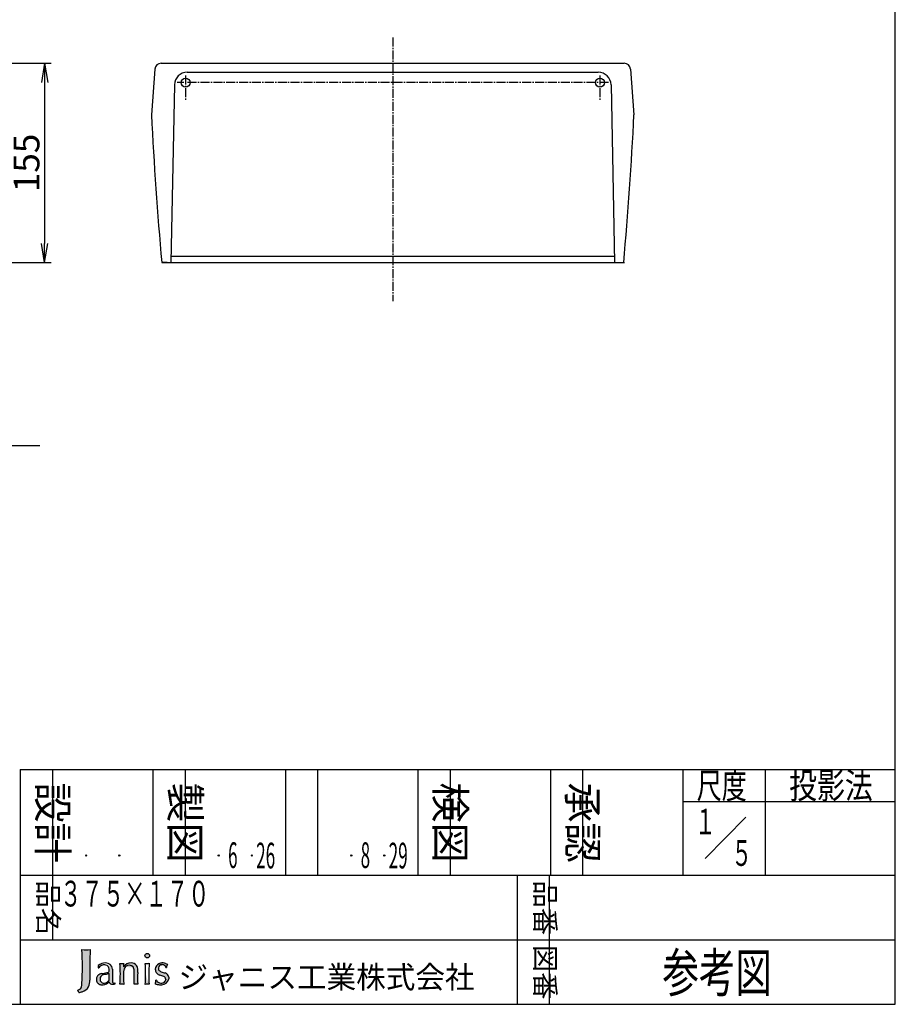
# Model space of a CAD drawing. Extents: x -4119 to 2031, y 38 to 2330.
# Drawn here: x 1350 to 2031, y 38 to 804 of the extents above; entities that cross this region are included whole.
import ezdxf
from ezdxf.enums import TextEntityAlignment as Align

# ---------------------------------------------------------------- set-up
doc = ezdxf.new("R2010")
doc.units = 0
doc.linetypes.add('EXLTYPE3', pattern=[10, 7, -1, 1, -1])
doc.layers.get('0').update_dxf_attribs({"linetype": 'CONTINUOUS'})
doc.layers.get('DEFPOINTS').update_dxf_attribs({"linetype": 'CONTINUOUS'})
for name, color, linetype in [('図枠', 7, 'CONTINUOUS'), ('承認図', 7, 'CONTINUOUS'), ('承認図寸法', 7, 'CONTINUOUS')]:
    doc.layers.add(name, color=color, linetype=linetype)
doc.styles.add('EXCADDIM1', font='monotxt', dxfattribs={"width": 0.84, "bigfont": 'extfont'})
doc.styles.add('EXCADSTD', font='monotxt', dxfattribs={"bigfont": 'extfont'})
doc.styles.add('EXCADTTF1', font='MSGOTHIC.TTC')
doc.styles.add('EXCADVERT', font='monotxt', dxfattribs={"bigfont": 'extfont'})
doc.styles.get("Standard").update_dxf_attribs({"font": 'monotxt', "bigfont": 'extfont'})
doc.dimstyles.new('ISO-25', dxfattribs={"dimtxt": 2.5, "dimasz": 2.5, "dimexe": 1.25, "dimexo": 0.625, "dimtad": 1, "dimtxsty": 'STANDARD', "dimcen": 2.5, "dimazin": 3, "dimtfac": 1, "dimtmove": 0, "dimatfit": 3})

# ---------------------------------------------------------------- blocks, each defined once
blk = doc.blocks.new('EX_NORM')
at = {"color": 0, "linetype": 'CONTINUOUS'}
for q in [(-1, 0.167), (-1, 0), (-1, -0.167)]:
    blk.add_line((0, 0), q, dxfattribs=at)
blk = doc.blocks.new('*D23')
at = {"layer": 'DEFPOINTS', "color": 0}
for p in [(1316.79, 770), (1316.79, 615), (1369.5, 615)]:
    blk.add_point(p, dxfattribs=at)
at = {"layer": '承認図寸法', "color": 3, "linetype": 'CONTINUOUS'}
for p, q in [((1319.29, 770), (1374.5, 770)), ((1369.5, 755), (1369.5, 630)), ((1319.29, 615), (1374.5, 615))]:
    blk.add_line(p, q, dxfattribs=at)
at = {"layer": '承認図寸法', "color": 3, "xscale": 15, "yscale": 15, "zscale": 15}
for p, rotation in [((1369.5, 770), 90), ((1369.5, 615), 270)]:
    blk.add_blockref('EX_NORM', p, dxfattribs=dict(at, rotation=rotation))
at = {"layer": '承認図寸法', "color": 2, "insert": (1358, 692.5), "char_height": 20, "attachment_point": 5, "rotation": 90, "style": 'EXCADDIM1'}
blk.add_mtext('155', dxfattribs=at)

msp = doc.modelspace()

# ---------------------------------------------------------------- hatches: boundary and pattern name
at = {"layer": '図枠', "linetype": 'CONTINUOUS'}
for points in [[(1398.44, 54.57, -0.0173622), (1398.483, 81.054, -0.0267628), (1398.483, 81.054, 0.0737939), (1404.943, 81.081, 0.0183879), (1404.683, 57.203, -0.1144749), (1403.637, 52.174, -0.1929163), (1398.659, 48.266, -0.0603888), (1396.02, 47.607), (1395.402, 49.487, 0.0860918), (1397.248, 50.469, 0.1331843)], [(1428.011, 54.013, -0.0386228), (1427.981, 70.284, -0.0398708), (1430.934, 70.298, -0.1256886), (1430.799, 67.537, -0.0367816), (1430.799, 67.537, -0.2680215), (1436.756, 70.628, -0.2571134), (1440.83, 68.613, -0.1522526), (1441.866, 65.262, -0.0158825), (1441.791, 53.996, -0.0285251), (1438.94, 53.996, -0.0452213), (1439.085, 64.405, -0.0315567), (1438.2, 67.479, -0.1476272), (1432.443, 67.922, -0.3908145), (1430.819, 63.882, -0.204626), (1430.819, 63.882), (1431.072, 53.986, -0.0304996)], [(1464.944, 69.629, -0.0009362), (1464.944, 69.629, 0.0681165), (1464.126, 67.176), (1461.042, 69.285, -0.3021126), (1461.042, 69.285), (1457.934, 66.902, -0.3704245), (1457.934, 66.902), (1458.096, 65.309, -0.0262822), (1460.013, 63.777, -0.1800606), (1463.071, 62.846, -0.0298131), (1463.071, 62.846, -0.3153987), (1465.889, 59.622), (1465.872, 58.181, -0.3510306), (1460.438, 53.625), (1458.852, 53.625, -0.1053356), (1455.342, 54.638, 0.1188608), (1455.983, 57.203), (1459.831, 54.84, -0.2447574), (1459.831, 54.84), (1463.543, 57.439, -0.3734163), (1463.543, 57.439), (1462.197, 60.034, -0.2612198), (1459.055, 61.175, -0.0572748), (1459.055, 61.175, -0.1189659), (1456.557, 62.64, -0.2005227), (1455.511, 64.999), (1455.494, 65.893, -0.2622894), (1458.177, 69.994, -0.0988461), (1460.688, 70.598), (1461.62, 70.598, -0.0920156)]]:
    msp.add_hatch(color=3, dxfattribs=at).paths.add_polyline_path(points)
h = msp.add_hatch(color=3, dxfattribs=at)
edge = h.paths.add_edge_path()
edge.add_arc((1449.22, 76.253), 1.786, 0, 360)
h.paths.add_polyline_path([(1447.623, 70.311, 0.1200284), (1450.728, 53.993, -0.0401821), (1447.627, 53.983, -0.0237522)])
h = msp.add_hatch(color=3, dxfattribs=at)
h.paths.add_polyline_path([(1411.163, 68.644, -0.1769428), (1411.163, 68.644), (1411.163, 66.821), (1411.602, 66.821, -0.2075336), (1414.451, 68.958, -0.1226605), (1416.968, 69.012, -0.3213716), (1419.571, 65.817, -0.064704), (1419.584, 64.128, -0.2577989), (1419.054, 63.487, -0.0566026), (1417.92, 63.092, -0.0166742), (1413.762, 62.302, 0.1186092), (1411.018, 60.986, 0.1699204), (1409.823, 58.988, 0.1006533), (1409.713, 57.254, 0.1675695), (1410.795, 54.931, 0.137698), (1412.763, 53.794, 0.0719814), (1413.657, 53.645), (1415.028, 53.645, 0.1944607), (1419.574, 55.984, 0.1288538), (1420.033, 54.837, 0.2098387), (1421.531, 54.01), (1422.618, 54.003, 0.094501), (1424.187, 54.337), (1424.187, 55.124, -0.239574), (1422.817, 55.11, -0.2502312), (1422.142, 56.379, -0.0104344), (1422.233, 65.843, 0.4051016)])
h.paths.add_polyline_path([(1419.645, 62.474, -0.0339435), (1419.645, 62.474, -0.000111), (1419.503, 57.304, -0.2253076), (1415.959, 54.938), (1415.092, 54.938, -0.3657968), (1412.513, 57.678), (1412.513, 58.657, -0.2530798), (1414.255, 61.067, -0.0724474)])

# ---------------------------------------------------------------- linework, layer by layer
at = {"layer": '図枠', "color": 7, "linetype": 'CONTINUOUS'}
for p, q in [((2030.577, 38.462), (2030.577, 1423.462)), ((1350.577, 220.962), (1350.577, 38.462)), ((1350.577, 220.962), (2030.577, 220.962)), ((105.577, 38.462), (2030.577, 38.462))]:
    msp.add_line(p, q, dxfattribs=at)
at = {"layer": '図枠', "color": 6, "linetype": 'CONTINUOUS'}
for p, q in [((1375.577, 220.962), (1375.577, 138.462)), ((1453.577, 220.962), (1453.577, 138.462)), ((1478.577, 220.962), (1478.577, 138.462)), ((1556.577, 220.962), (1556.577, 138.462)), ((1581.577, 220.962), (1581.577, 138.462)), ((1659.577, 220.962), (1659.577, 138.462)), ((1684.577, 220.962), (1684.577, 138.462)), ((1762.577, 220.962), (1762.577, 138.462)), ((1787.577, 220.962), (1787.577, 138.462)), ((1865.577, 220.962), (1865.577, 138.462)), ((1929.327, 220.962), (1929.327, 138.462)), ((2030.577, 195.962), (1865.577, 195.962)), ((1882.802, 151.822), (1914.364, 183.938)), ((2030.577, 138.462), (1350.577, 138.462)), ((1375.577, 138.462), (1375.577, 88.462)), ((1736.827, 138.462), (1736.827, 38.462)), ((1761.827, 38.462), (1761.827, 138.462)), ((1350.577, 88.462), (2030.577, 88.462))]:
    msp.add_line(p, q, dxfattribs=at)
at = {"layer": '図枠', "color": 3, "linetype": 'CONTINUOUS'}
for p, q in [((1460.496, 69.272), (1461.042, 69.285)), ((1461.62, 70.598), (1460.688, 70.598)), ((1411.163, 68.644), (1411.163, 66.821)), ((1411.163, 66.821), (1411.602, 66.821)), ((1430.819, 63.882), (1430.819, 58.485)), ((1455.494, 65.893), (1455.511, 64.999)), ((1457.934, 66.902), (1457.887, 66.018)), ((1463.699, 67.176), (1464.126, 67.176)), ((1412.513, 58.657), (1412.513, 57.678)), ((1413.657, 53.645), (1415.028, 53.645)), ((1415.092, 54.938), (1415.959, 54.938)), ((1421.531, 54.01), (1422.618, 54.01)), ((1424.187, 54.337), (1424.187, 55.124)), ((1456.422, 57.203), (1455.983, 57.203)), ((1458.852, 53.625), (1460.438, 53.625)), ((1459.831, 54.84), (1460.641, 54.84)), ((1463.51, 58.215), (1463.543, 57.439)), ((1465.889, 59.622), (1465.872, 58.181)), ((1396.02, 47.607), (1395.402, 49.487))]:
    msp.add_line(p, q, dxfattribs=at)
at = {"layer": '図枠', "color": 6, "linetype": 'CONTINUOUS'}
for centre in [(1401.778, 154.17), (1427.476, 154.17), (1504.778, 154.17), (1530.476, 154.17), (1607.778, 154.17), (1633.476, 154.17)]:
    msp.add_circle(centre, 0.5, dxfattribs=at)
at = {"layer": '図枠', "color": 3, "linetype": 'CONTINUOUS'}
msp.add_circle((1449.22, 76.253), 1.786, dxfattribs=at)
for centre, radius, start, end in [((1151.246, 68.221), 247.57, 356.839024, 2.971134), ((1401.622, 102.832), 22.004, 261.79862, 278.680338), ((1729.348, 65.61), 324.774, 177.269593, 181.483312), ((1416.711, 61.77), 8.833, 88.770004, 128.906863), ((1415.49, 64.606), 4.474, 103.426795, 150.324261), ((1415.817, 63.931), 5.21, 77.231433, 105.203416), ((1417.112, 65.471), 5.135, 4.148223, 92.360009), ((1416.041, 65.599), 3.537, 3.53764, 74.801357), ((1429.431, 76.072), 5.967, 255.934199, 284.589644), ((1326.136, 61.959), 102.185, 355.540524, 4.673399), ((1449.606, 68.001), 18.812, 172.987521, 181.413439), ((1436.454, 63.925), 6.71, 87.420683, 147.436152), ((1436.963, 65.922), 4.711, 34.843937, 92.520707), ((1449.15, 76.728), 6.596, 256.62095, 283.998458), ((1336.922, 62.124), 111.004, 355.794035, 4.22965), ((1552.204, 62.056), 101.795, 175.338761, 184.542859), ((1460.475, 65.562), 4.992, 117.4084, 176.196469), ((1460.595, 66.595), 2.678, 92.114044, 173.417505), ((1460.963, 64.011), 6.6, 92.383016, 114.963529), ((1460.784, 66.233), 3.063, 17.924522, 85.165433), ((1461.504, 65.545), 5.055, 67.66152, 88.690732), ((1621.899, 475.476), 435.14, 248.642211, 248.856778), ((1473.498, 65.413), 9.537, 153.759192, 169.346276), ((1415.125, 55.942), 6.505, 102.098845, 129.155671), ((1404.003, 125.022), 63.474, 278.843834, 282.664918), ((1418.36, 52.378), 9.61, 98.712717, 115.287472), ((1413.88, 82.337), 20.682, 278.408846, 286.185142), ((1416.749, 68.282), 5.321, 282.719583, 295.678111), ((1418.739, 64.287), 0.86, 291.52049, 349.34459), ((-10224.931, 379.125), 11648.88, 358.4169008, 358.4423418), ((1413.08, 64.923), 6.553, 353.031525, 7.839948), ((1648.902, 58.928), 226.774, 178.252664, 180.643956), ((1436.36, 64.001), 5.542, 134.978748, 181.236987), ((1435.082, 64.58), 4.258, 42.916445, 128.301554), ((1433.549, 64.477), 5.536, 359.249502, 32.84055), ((1356.636, 60.349), 82.549, 355.586245, 2.816116), ((1435.972, 65.276), 5.893, 359.865834, 34.493634), ((1523.406, 57.915), 81.708, 176.213178, 182.748883), ((1411.173, 64.127), 30.714, 358.477528, 2.117232), ((1458.857, 65.071), 3.347, 181.23939, 226.594292), ((1460.84, 67.081), 6.171, 226.040239, 253.177667), ((1464.729, 67.653), 7.034, 193.437578, 199.459638), ((1461.113, 67.119), 3.518, 210.950134, 251.779473), ((1469.346, 88.93), 26.828, 249.642073, 256.472705), ((1462.179, 59.222), 3.731, 6.154263, 76.175099), ((1363.649, 56.329), 34.835, 353.127476, 357.106204), ((1393.322, 56.943), 11.364, 335.18606, 1.308076), ((1414.031, 57.85), 4.359, 164.858946, 187.849563), ((1413.623, 57.662), 3.931, 185.958613, 224.009199), ((1413.276, 58.28), 3.524, 129.834489, 168.408945), ((1413.805, 57.867), 4.204, 224.289751, 255.650594), ((1415.612, 58.252), 3.125, 115.740369, 172.549174), ((1415.425, 57.835), 2.916, 183.070779, 263.440202), ((1413.723, 56.81), 3.165, 252.338487, 268.806998), ((1414.408, 60.438), 6.821, 275.215879, 319.233642), ((1415.239, 59.853), 4.968, 278.33351, 329.122146), ((1421.993, 56.286), 2.438, 187.116764, 216.486055), ((1421.724, 56.13), 2.129, 217.408148, 264.811866), ((1423.668, 56.377), 1.526, 179.911755, 236.106599), ((1422.527, 58.285), 4.283, 271.222054, 292.815951), ((1423.489, 56.465), 1.512, 243.619169, 297.509776), ((1429.367, 34.215), 19.845, 85.070996, 93.9183), ((1467.781, 58.419), 36.976, 179.897746, 186.885568), ((1440.366, 38.262), 15.798, 84.821552, 95.178448), ((1449.284, 21.361), 32.664, 87.465751, 92.908323), ((1450.344, 57.251), 5.64, 332.398752, 359.512439), ((1459.473, 62.369), 8.766, 241.882958, 265.93541), ((1460.395, 59.295), 4.49, 207.768988, 262.781728), ((1455.663, 46.934), 14.639, 63.490502, 76.602592), ((1460.31, 59.296), 5.673, 271.294877, 348.665416), ((1460.595, 57.812), 2.972, 270.886739, 352.792538), ((1461.231, 57.954), 2.294, 6.538924, 65.097561), ((1393.494, 55.3), 6.117, 288.171519, 307.853783), ((1394.625, 58.823), 11.302, 277.090103, 290.913415), ((1394.623, 53.132), 3.739, 314.592391, 344.937407), ((1396.272, 56.431), 8.507, 286.296612, 329.973223)]:
    msp.add_arc(centre, radius, start, end, dxfattribs=at)
at = {"layer": '承認図', "color": 6, "linetype": 'EXLTYPE3'}
for p, q in [((1640, 790), (1640, 585)), ((1479, 760.5), (1479, 740.55)), ((1801, 760.5), (1801, 740.55)), ((1807.6, 755), (1472.5, 755))]:
    msp.add_line(p, q, dxfattribs=at)
at = {"layer": '承認図', "color": 7, "linetype": 'CONTINUOUS'}
for p, q in [((1460.139, 770), (1819.861, 770)), ((1455.153, 765.374), (1452.5, 730)), ((1480.327, 763), (1799.673, 763)), ((1824.847, 765.374), (1827.5, 730)), ((1470.329, 753.203), (1467.528, 615)), ((1809.671, 753.203), (1812.472, 615)), ((1467.629, 620), (1812.914, 620)), ((1460.5, 615), (1820, 615))]:
    msp.add_line(p, q, dxfattribs=at)
at = {"layer": '承認図', "color": 6, "linetype": 'CONTINUOUS', "flags": 128}
for points in [[(1464.686, 615), (1464.682, 615), (1464.672, 615), (1464.656, 615), (1464.636, 615), (1464.611, 615), (1464.584, 615), (1464.554, 615), (1464.522, 615), (1464.49, 615), (1464.458, 615), (1464.427, 615), (1464.399, 615), (1464.372, 615), (1464.347, 615), (1464.322, 615), (1464.298, 615), (1464.274, 615), (1464.251, 615), (1464.228, 615), (1464.204, 615), (1464.179, 615), (1464.154, 615), (1464.101, 615), (1464.045, 615), (1463.987, 615), (1463.926, 615), (1463.865, 615), (1463.804, 615), (1463.743, 615), (1463.685, 615), (1463.629, 615), (1463.577, 615), (1463.53, 615), (1463.509, 615), (1463.488, 615), (1463.469, 615), (1463.45, 615), (1463.432, 615), (1463.413, 615), (1463.395, 615), (1463.376, 615), (1463.356, 615), (1463.336, 615), (1463.314, 615), (1463.269, 615), (1463.22, 615), (1463.168, 615), (1463.113, 615), (1463.057, 615), (1463.001, 615), (1462.945, 615), (1462.891, 615), (1462.839, 615), (1462.791, 615), (1462.747, 615), (1462.728, 615), (1462.71, 615), (1462.693, 615), (1462.676, 615), (1462.66, 615), (1462.643, 615), (1462.627, 615), (1462.61, 615), (1462.592, 615), (1462.574, 615), (1462.554, 615), (1462.515, 615), (1462.472, 615), (1462.427, 615), (1462.379, 615), (1462.33, 615), (1462.281, 615), (1462.233, 615), (1462.185, 615), (1462.14, 615), (1462.098, 615), (1462.059, 615), (1462.043, 615), (1462.027, 615), (1462.012, 615), (1461.997, 615), (1461.982, 615), (1461.968, 615), (1461.953, 615), (1461.938, 615), (1461.923, 615), (1461.906, 615), (1461.889, 615), (1461.855, 615), (1461.819, 615), (1461.78, 615), (1461.739, 615), (1461.698, 615), (1461.656, 615), (1461.615, 615), (1461.575, 615), (1461.537, 615), (1461.501, 615), (1461.469, 615), (1461.456, 615), (1461.443, 615), (1461.431, 615), (1461.42, 615), (1461.408, 615), (1461.397, 615), (1461.385, 615), (1461.373, 615), (1461.361, 615), (1461.348, 615), (1461.334, 615), (1461.308, 615), (1461.28, 615), (1461.25, 615), (1461.218, 615), (1461.186, 615), (1461.154, 615), (1461.123, 615), (1461.092, 615), (1461.063, 615), (1461.035, 615), (1461.01, 615), (1461.001, 615), (1460.991, 615), (1460.982, 615), (1460.973, 615), (1460.965, 615), (1460.956, 615), (1460.947, 615), (1460.938, 615), (1460.928, 615), (1460.918, 615), (1460.908, 615), (1460.889, 615), (1460.87, 615), (1460.849, 615), (1460.827, 615), (1460.805, 615), (1460.783, 615), (1460.761, 615), (1460.74, 615), (1460.72, 615), (1460.702, 615), (1460.686, 615), (1460.68, 615), (1460.674, 615), (1460.669, 615), (1460.664, 615), (1460.659, 615), (1460.654, 615), (1460.648, 615), (1460.643, 615), (1460.637, 615), (1460.631, 615), (1460.624, 615), (1460.615, 615), (1460.604, 615), (1460.594, 615), (1460.583, 615), (1460.571, 615), (1460.56, 615), (1460.55, 615), (1460.539, 615), (1460.529, 615), (1460.52, 615), (1460.512, 615), (1460.511, 615), (1460.509, 615), (1460.507, 615), (1460.506, 615), (1460.504, 615), (1460.503, 615), (1460.502, 615), (1460.501, 615), (1460.501, 615), (1460.5, 615), (1460.5, 615)], [(1815.314, 615), (1815.318, 615), (1815.328, 615), (1815.344, 615), (1815.364, 615), (1815.389, 615), (1815.416, 615), (1815.446, 615), (1815.478, 615), (1815.51, 615), (1815.542, 615), (1815.573, 615), (1815.601, 615), (1815.628, 615), (1815.653, 615), (1815.678, 615), (1815.702, 615), (1815.726, 615), (1815.749, 615), (1815.772, 615), (1815.796, 615), (1815.821, 615), (1815.846, 615), (1815.899, 615), (1815.955, 615), (1816.013, 615), (1816.074, 615), (1816.135, 615), (1816.196, 615), (1816.257, 615), (1816.315, 615), (1816.371, 615), (1816.423, 615), (1816.47, 615), (1816.491, 615), (1816.512, 615), (1816.531, 615), (1816.55, 615), (1816.568, 615), (1816.587, 615), (1816.605, 615), (1816.624, 615), (1816.644, 615), (1816.664, 615), (1816.686, 615), (1816.731, 615), (1816.78, 615), (1816.832, 615), (1816.887, 615), (1816.943, 615), (1816.999, 615), (1817.055, 615), (1817.109, 615), (1817.161, 615), (1817.209, 615), (1817.253, 615), (1817.272, 615), (1817.29, 615), (1817.307, 615), (1817.324, 615), (1817.34, 615), (1817.357, 615), (1817.373, 615), (1817.39, 615), (1817.408, 615), (1817.426, 615), (1817.446, 615), (1817.485, 615), (1817.528, 615), (1817.573, 615), (1817.621, 615), (1817.67, 615), (1817.719, 615), (1817.767, 615), (1817.815, 615), (1817.86, 615), (1817.902, 615), (1817.941, 615), (1817.957, 615), (1817.973, 615), (1817.988, 615), (1818.003, 615), (1818.018, 615), (1818.032, 615), (1818.047, 615), (1818.062, 615), (1818.077, 615), (1818.094, 615), (1818.111, 615), (1818.145, 615), (1818.181, 615), (1818.22, 615), (1818.261, 615), (1818.302, 615), (1818.344, 615), (1818.385, 615), (1818.425, 615), (1818.463, 615), (1818.499, 615), (1818.531, 615), (1818.544, 615), (1818.557, 615), (1818.569, 615), (1818.58, 615), (1818.592, 615), (1818.603, 615), (1818.615, 615), (1818.627, 615), (1818.639, 615), (1818.652, 615), (1818.666, 615), (1818.692, 615), (1818.72, 615), (1818.75, 615), (1818.782, 615), (1818.814, 615), (1818.846, 615), (1818.877, 615), (1818.908, 615), (1818.937, 615), (1818.965, 615), (1818.99, 615), (1818.999, 615), (1819.009, 615), (1819.018, 615), (1819.027, 615), (1819.035, 615), (1819.044, 615), (1819.053, 615), (1819.062, 615), (1819.072, 615), (1819.082, 615), (1819.092, 615), (1819.111, 615), (1819.13, 615), (1819.151, 615), (1819.173, 615), (1819.195, 615), (1819.217, 615), (1819.239, 615), (1819.26, 615), (1819.28, 615), (1819.298, 615), (1819.314, 615), (1819.32, 615), (1819.326, 615), (1819.331, 615), (1819.336, 615), (1819.341, 615), (1819.346, 615), (1819.352, 615), (1819.357, 615), (1819.363, 615), (1819.369, 615), (1819.376, 615), (1819.385, 615), (1819.396, 615), (1819.406, 615), (1819.417, 615), (1819.429, 615), (1819.44, 615), (1819.45, 615), (1819.461, 615), (1819.471, 615), (1819.48, 615), (1819.488, 615), (1819.489, 615), (1819.491, 615), (1819.493, 615), (1819.494, 615), (1819.496, 615), (1819.497, 615), (1819.498, 615), (1819.499, 615), (1819.499, 615), (1819.5, 615), (1819.5, 615)]]:
    msp.add_lwpolyline(points, dxfattribs=at)
at = {"layer": '承認図', "color": 7, "linetype": 'CONTINUOUS'}
for centre in [(1479, 755), (1801, 755)]:
    msp.add_circle(centre, 3.5, dxfattribs=at)
for centre, radius, start, end in [((1460.139, 765), 5, 90, 175.710847), ((1819.861, 765), 5, 4.289153, 90), ((1480.327, 753), 10, 90, 178.838758), ((1799.673, 753), 10, 1.161242, 90), ((4448.715, 880.654), 3000, 182.878492, 185.080273), ((-1168.715, 880.654), 3000, 354.919727, 357.121508)]:
    msp.add_arc(centre, radius, start, end, dxfattribs=at)

# ---------------------------------------------------------------- texts
at = {"layer": '図枠', "color": 2, "linetype": 'CONTINUOUS'}
for s, height, style, width, p, p2 in [('尺度', 20, 'EXCADSTD', 1.239493, (1876.202, 198.462), (1915.157, 198.462)), ('投影法', 20, 'EXCADSTD', 1.338235, (1948.052, 198.462), (2013.052, 198.462)), ('１', 20, 'EXCADSTD', 1.12, (1874.927, 170.512), (1890.927, 170.512)), ('５', 20, 'EXCADSTD', 1.12, (1903.227, 146.012), (1919.227, 146.012)), ('３７５×１７０', 20, 'EXCADSTD', 0.990244, (1381.577, 114.462), (1497.577, 114.462)), ('参考図', 30, 'EXCADSTD', 1.166667, (1849.641, 48.084), (1934.641, 48.084)), ('ジャニス工業株式会社', 17.25, 'EXCADTTF1', 1.025641, (1473.577, 50.962), (1703.577, 50.962))]:
    msp.add_text(s, height=height, dxfattribs=dict(at, style=style, width=width)).set_placement(p, p2, align=Align.FIT)
at = {"layer": '図枠', "color": 2, "linetype": 'CONTINUOUS', "style": 'EXCADVERT'}
for s, height, p, p2 in [('設計', 23.8636, (1364.277, 210.962), (1364.277, 148.462)), ('製図', 23.8636, (1467.277, 210.962), (1467.277, 148.462)), ('検図', 23.8636, (1673.277, 210.962), (1673.277, 148.462)), ('承認', 23.8636, (1776.277, 210.962), (1776.277, 148.462)), ('品名', 16.2273, (1364.527, 134.712), (1364.527, 92.212)), ('品番', 16.2273, (1750.777, 134.712), (1750.777, 92.212)), ('図番', 16.2273, (1750.777, 84.712), (1750.777, 42.212))]:
    msp.add_text(s, height=height, dxfattribs=at).set_placement(p, p2, align=Align.ALIGNED)
at = {"layer": '図枠', "color": 6, "linetype": 'CONTINUOUS', "style": 'EXCADSTD'}
for s, width, p, p2 in [('6', 0.451654, (1512.099, 144.387), (1519.412, 144.387)), ('26', 0.42, (1533.855, 144.087), (1548.655, 144.087)), ('8', 0.451654, (1615.099, 144.387), (1622.412, 144.387)), ('29', 0.431667, (1636.855, 144.087), (1651.655, 144.087))]:
    msp.add_text(s, height=20, dxfattribs=dict(at, width=width)).set_placement(p, p2, align=Align.FIT)

# ---------------------------------------------------------------- dimensions: what is measured, and where the dimension line sits
at = {"layer": '承認図寸法', "color": 3, "linetype": 'CONTINUOUS'}
dim = msp.add_linear_dim(base=(1369.5, 615), p1=(1316.792, 770), p2=(1316.792, 615), angle=90, dimstyle='ISO-25', override={"dimtxt": 20, "dimasz": 15, "dimexe": 5, "dimexo": 2.5, "dimgap": 0, "dimtad": 1, "dimjust": 0, "dimtih": 0, "dimtoh": 0, "dimdec": 2, "dimzin": 8, "dimlunit": 2, "dimtxsty": 'EXCADDIM1', "dimblk1": 'EX_NORM', "dimblk2": 'EX_NORM', "dimsah": 1, "dimse1": 0, "dimse2": 0, "dimclrd": 3, "dimclre": 3, "dimclrt": 2, "dimtmove": 2}, dxfattribs=at)
dim.commit()
dim.dimension.update_dxf_attribs({"geometry": '*D23', "text_midpoint": (1358, 692.5), "dimtype": 160})

# ---------------------------------------------------------------- leaders
msp.add_leader([(1257.4, 439), (1292.167, 472.834), (1365.667, 472.834)], dimstyle='ISO-25', override={"dimasz": 15, "dimldrblk": 'EX_NORM'}, dxfattribs=at)

doc.saveas('drawing.dxf')
